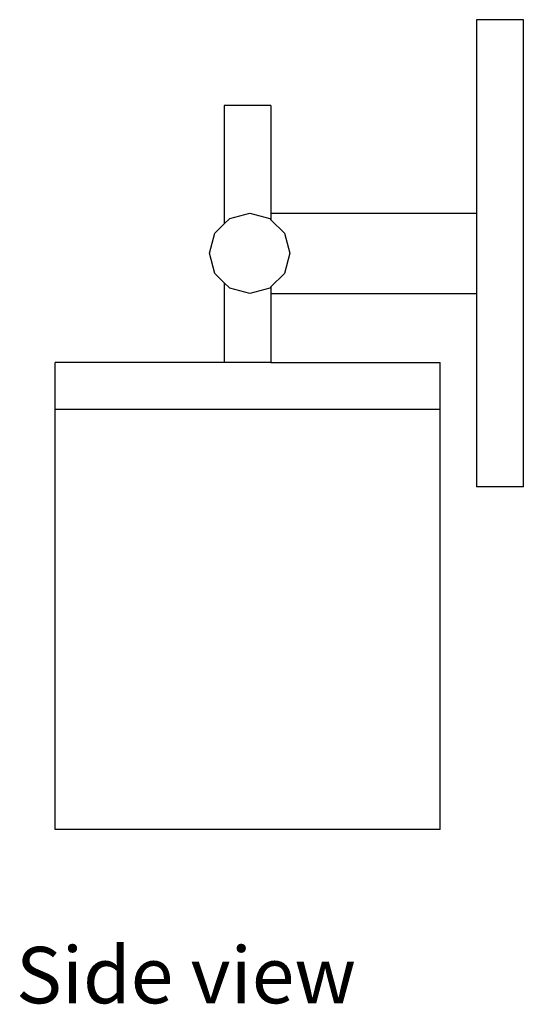
# Model space of a CAD drawing. Units: inches. Extents: x 59.5 to 92.4, y 19.1 to 40.8.
# Drawn here: x 87.7 to 87.9, y 34.1 to 34.4 of the extents above; entities that cross this region are included whole.
import ezdxf

# ---------------------------------------------------------------- set-up
doc = ezdxf.new("R2010")
doc.units = ezdxf.units.IN
doc.header["$MEASUREMENT"] = 0
doc.layers.add('Edges', color=7, linetype='Continuous')
doc.styles.get("Standard").update_dxf_attribs({"font": 'architxt.shx'})

# ---------------------------------------------------------------- blocks, each defined once
blk = doc.blocks.new('bathroom light rs')
at = {"layer": 'Edges'}
for p, q in [((6.494, 5.562), (5.994, 5.562)), ((5.994, 5.562), (5.994, 3.491)), ((6.494, 0.562), (6.494, 5.562)), ((3.292, 4.642), (3.292, 3.377)), ((3.792, 4.642), (3.292, 4.642)), ((3.792, 4.642), (3.792, 3.491)), ((3.35, 3.434), (3.564, 3.491)), ((3.564, 3.491), (3.779, 3.434)), ((3.792, 3.491), (5.994, 3.491)), ((3.792, 3.491), (3.792, 3.421)), ((5.994, 3.491), (5.994, 2.632)), ((3.192, 3.277), (3.292, 3.377)), ((3.292, 3.377), (3.35, 3.434)), ((3.779, 3.434), (3.792, 3.421)), ((3.792, 3.421), (3.936, 3.277)), ((3.135, 3.062), (3.192, 3.277)), ((3.936, 3.277), (3.994, 3.062)), ((3.192, 2.847), (3.135, 3.062)), ((3.994, 3.062), (3.936, 2.847)), ((3.292, 2.747), (3.192, 2.847)), ((3.936, 2.847), (3.792, 2.703)), ((3.292, 2.747), (3.292, 1.892)), ((3.35, 2.69), (3.292, 2.747)), ((3.564, 2.632), (3.35, 2.69)), ((3.779, 2.69), (3.564, 2.632)), ((3.792, 2.703), (3.779, 2.69)), ((3.792, 2.703), (3.792, 2.632)), ((3.792, 2.632), (5.994, 2.632)), ((3.792, 2.632), (3.792, 1.892)), ((5.994, 2.632), (5.994, 0.562)), ((1.481, 1.392), (1.481, 1.892)), ((3.292, 1.892), (1.481, 1.892)), ((3.792, 1.892), (3.292, 1.892)), ((3.792, 1.892), (5.604, 1.892)), ((5.604, 1.392), (5.604, 1.892)), ((1.481, -3.108), (1.481, 1.392)), ((1.481, 1.392), (5.604, 1.392)), ((5.604, -3.108), (5.604, 1.392)), ((6.494, 0.562), (5.994, 0.562)), ((5.604, -3.108), (1.481, -3.108))]:
    blk.add_line(p, q, dxfattribs=at)

msp = doc.modelspace()

# ---------------------------------------------------------------- block references
at = {"xscale": 0.03221615812760329, "yscale": 0.03221615812760329, "zscale": 0.03221615812760329}
msp.add_blockref('bathroom light rs', (87.69627, 34.21756), dxfattribs=at)

# ---------------------------------------------------------------- texts
msp.add_text('Side view', height=0.019448).set_placement((87.73048, 34.05755))

doc.saveas('drawing.dxf')
